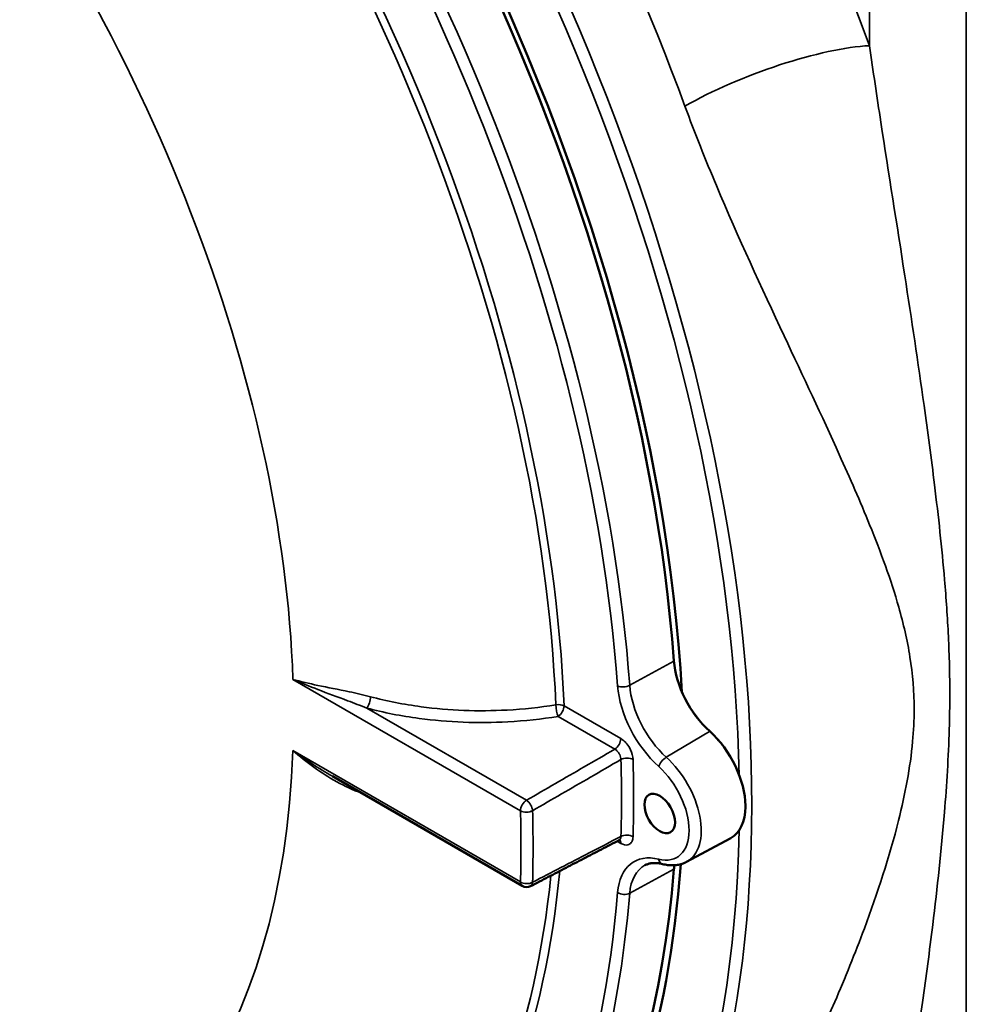
# Model space of a CAD drawing. Units: inches. Extents: x 0.4 to 62.4, y 0.4 to 48.2.
# Drawn here: x 53.5 to 56.4, y 35 to 38 of the extents above; entities that cross this region are included whole.
import ezdxf

# ---------------------------------------------------------------- set-up
doc = ezdxf.new("R2010")
doc.units = ezdxf.units.IN
doc.header["$LTSCALE"] = 2.857143
doc.header["$MEASUREMENT"] = 0
doc.layers.add('Visible (ANSI)', color=7, linetype='Continuous', lineweight=50)
doc.layers.add('Visible Narrow (ANSI)', color=7, linetype='Continuous', lineweight=35)

msp = doc.modelspace()

# ---------------------------------------------------------------- linework, layer by layer
at = {"layer": 'Visible (ANSI)'}
for p, q in [((55.0656, 35.3544), (54.479, 35.6931)), ((55.5731, 35.4289), (55.7081, 35.5012))]:
    msp.add_line(p, q, dxfattribs=at)
msp.add_arc((55.079, 35.3776), 0.0268, 240, 297.4416, dxfattribs=at)
for centre, major_axis, start_param, end_param in [((52.4407, 37.5137), (-2.2097, 3.8273), 3.993469, 6.433902), ((52.4407, 37.5137), (-2.1961, 3.8037), 4.016698, 6.283185), ((55.6854, 35.9774), (-0.1075, 0.1862), 0.875106, 2.083555), ((55.6038, 35.6876), (-0.1068, 0.185), 3.936481, 5.225148), ((55.6038, 35.6876), (0.1068, -0.185), 0, 0.775908), ((52.4407, 37.5137), (2.2097, -3.8273), 6.132468, 6.987102), ((55.6854, 35.3034), (-0.1075, 0.1862), 0.623245, 0.695691), ((52.4407, 37.5137), (2.1961, -3.8037), 0, 0.695691)]:
    msp.add_ellipse(centre, major_axis=major_axis, ratio=0.57735, start_param=start_param, end_param=end_param, dxfattribs=at)
msp.add_ellipse((55.4901, 35.5782), major_axis=(-0.0334, 0.0579), ratio=0.57735, dxfattribs=at)
for points, knots in [([(55.7548, 35.5987), (55.7548, 35.5987), (55.7548, 35.5987), (55.7549, 35.5988), (55.7549, 35.5988), (55.7549, 35.5989), (55.755, 35.5989), (55.7551, 35.5991), (55.7551, 35.5993), (55.7552, 35.5996), (55.7552, 35.5998), (55.7553, 35.6), (55.7553, 35.6001), (55.7553, 35.6003), (55.7553, 35.6004), (55.7553, 35.6006), (55.7553, 35.6007), (55.7553, 35.6009), (55.7553, 35.601), (55.7553, 35.6013), (55.7552, 35.6015), (55.7552, 35.6017), (55.7551, 35.6019), (55.755, 35.602), (55.755, 35.602), (55.7549, 35.602), (55.7549, 35.6021), (55.7548, 35.602), (55.7548, 35.602), (55.7548, 35.602)], [-0.01045758, -0.01045758, -0.01045758, -0.01045758, -0.01022285, -0.01022285, -0.0099683, -0.0099683, -0.00933686, -0.00933686, -0.00804214, -0.00804214, -0.00708016, -0.00708016, -0.0063104, -0.0063104, -0.00552594, -0.00552594, -0.00480928, -0.00480928, -0.00397712, -0.00397712, -0.00277177, -0.00277177, -0.00132269, -0.00132269, -0.00066008, -0.00066008, -0.00028949, -0.00028949, 0, 0, 0, 0]), ([(55.0914, 35.3538), (55.1096, 35.3633), (55.1278, 35.3727), (55.1642, 35.3917), (55.1825, 35.4011), (55.2189, 35.4201), (55.2371, 35.4295), (55.2736, 35.4484), (55.2918, 35.4579), (55.3282, 35.4768), (55.3464, 35.4863), (55.3647, 35.4958)], [0, 0, 0, 0, 0.223554, 0.223554, 0.447109, 0.447109, 0.670663, 0.670663, 0.894217, 0.894217, 1.117772, 1.117772, 1.117772, 1.117772]), ([(55.3647, 35.4958), (55.3653, 35.4961), (55.3661, 35.4964), (55.3672, 35.4966), (55.3677, 35.4966), (55.368, 35.4966), (55.3681, 35.4966), (55.3681, 35.4966)], [0.12346412, 0.12346412, 0.12346412, 0.12346412, 0.14757396, 0.14757396, 0.1716838, 0.1716838, 0.18365274, 0.18365274, 0.18365274, 0.18365274]), ([(55.7106, 35.5026), (55.7104, 35.5025), (55.7102, 35.5024), (55.7099, 35.5022), (55.7097, 35.5021), (55.7094, 35.5019), (55.7092, 35.5018), (55.7089, 35.5017), (55.7087, 35.5016), (55.7084, 35.5014), (55.7082, 35.5013), (55.7081, 35.5012)], [0.78539816, 0.78539816, 0.78539816, 0.78539816, 0.78910162, 0.78910162, 0.79280508, 0.79280508, 0.79650854, 0.79650854, 0.800212, 0.800212, 0.80391546, 0.80391546, 0.80391546, 0.80391546]), ([(55.4992, 35.422), (55.4947, 35.4232), (55.4903, 35.424), (55.4819, 35.4251), (55.4778, 35.4253), (55.4702, 35.4253), (55.4665, 35.425), (55.4596, 35.4238), (55.4563, 35.423), (55.4501, 35.421), (55.4472, 35.4197), (55.4444, 35.4182)], [1.8434354, 1.8434354, 1.8434354, 1.8434354, 1.9422837, 1.9422837, 2.0411321, 2.0411321, 2.1399805, 2.1399805, 2.2388288, 2.2388288, 2.3376772, 2.3376772, 2.3376772, 2.3376772]), ([(55.5731, 35.4289), (55.5687, 35.4266), (55.5641, 35.4246), (55.5546, 35.4214), (55.5497, 35.4203), (55.5398, 35.4187), (55.5348, 35.4182), (55.5247, 35.4181), (55.5196, 35.4185), (55.5094, 35.4198), (55.5043, 35.4207), (55.4992, 35.422)], [0.8039155, 0.8039155, 0.8039155, 0.8039155, 0.9027638, 0.9027638, 1.0016122, 1.0016122, 1.1004605, 1.1004605, 1.1993089, 1.1993089, 1.2981573, 1.2981573, 1.2981573, 1.2981573])]:
    msp.add_open_spline(points, degree=3, knots=knots, dxfattribs=at)
at = {"layer": 'Visible Narrow (ANSI)'}
for p, q in [((56.138, 39.6438), (56.138, 37.9486)), ((56.4371, 32.2931), (56.4371, 39.6416)), ((55.5335, 36.0489), (55.3974, 35.9739)), ((54.3572, 35.9923), (55.0601, 35.5865)), ((55.0785, 35.619), (54.5857, 35.9035)), ((55.3699, 35.8093), (55.1945, 35.9106)), ((55.1761, 35.878), (55.3514, 35.7768)), ((55.6439, 35.8317), (55.5104, 35.7519)), ((55.0601, 35.3667), (54.3572, 35.7724)), ((55.3585, 35.4925), (55.3699, 35.486)), ((55.5335, 35.4063), (55.3974, 35.3321))]:
    msp.add_line(p, q, dxfattribs=at)
for centre, major_axis, ratio, start_param, end_param in [((52.4597, 37.5247), (2.3438, -4.0595), 0.57735, 0, 3.141593), ((52.4407, 37.5137), (-2.3304, 4.0363), 0.57735, 3.949388, 7.094835), ((52.4402, 37.5135), (-2.1961, 3.8037), 0.57735, 4.016698, 6.301703), ((52.9521, 37.809), (-2.558, 4.4306), 0.57735, 4.420526, 5.230281), ((52.6491, 37.634), (2.3437, -4.0595), 0.57735, 1.278933, 2.088689), ((52.3077, 37.4369), (-2.1936, 3.7995), 0.57735, 4.016698, 4.928758), ((52.2892, 37.4263), (2.1802, -3.7763), 0.57735, 0.875106, 1.787165), ((52.2892, 37.4263), (-2.0568, 3.5624), 0.57735, 3.975151, 4.926028), ((52.28, 37.421), (2.0453, -3.5425), 0.57735, 0.833558, 1.784436), ((51.9862, 37.2513), (1.678, -2.9063), 0.57735, 0.825524, 1.79247), ((55.835, 37.7736), (-0.4023, -0.1477), 0.234936, 3.777584, 5.34838), ((55.5151, 36.0581), (-0.0267, -0.002), 0.523305, 2.28901, 2.31519), ((55.6849, 35.9772), (0.1075, -0.1862), 0.57735, 4.016698, 5.225148), ((55.3791, 35.9832), (0.0267, 0.002), 0.523305, 3.885986, 5.430602), ((55.5339, 35.89), (0.1233, -0.2136), 0.57735, 4.016698, 5.225148), ((55.5523, 35.9006), (-0.11, 0.1905), 0.57735, 0.875106, 2.083555), ((54.5852, 35.9251), (-0.0068, -0.0259), 0.353162, 0.685498, 2.214231), ((55.1756, 35.8996), (-0.0268, -0.0011), 0.548886, 3.904043, 4.933655), ((55.1756, 35.8996), (0.0043, -0.0264), 0.184744, 4.120345, 5.636381), ((55.1756, 35.8996), (0.0134, 0.0232), 0.57735, 3.953171, 5.497787), ((55.3509, 35.7984), (0.0134, 0.0232), 0.57735, 3.953171, 5.497787), ((55.6393, 35.8139), (0.0179, 0.0199), 0.40056, 0.889103, 0.915283), ((55.6033, 35.6873), (0.1068, -0.185), 0.57735, 6.264668, 8.366741), ((51.9862, 37.2513), (1.678, -2.9063), 0.57735, 6.061511, 7.028458), ((55.3888, 35.7343), (-0.0268, -0.0008), 0.557897, 3.910956, 5.455573), ((55.5058, 35.734), (0.0179, 0.0199), 0.40056, 0.915283, 2.459899), ((55.4707, 35.6107), (0.1043, -0.1807), 0.57735, 6.264668, 8.366741), ((52.2708, 37.4156), (2.1929, -3.7983), 0.57735, 0.752248, 0.818548), ((52.2892, 37.4263), (-2.2063, 3.8215), 0.57735, 3.893841, 3.960141), ((55.4523, 35.6001), (0.0909, -0.1575), 0.57735, 5.770426, 8.366741), ((55.079, 35.5974), (-0.0134, -0.0232), 0.57735, 3.953171, 5.497787), ((55.079, 35.5974), (0.0134, -0.0232), 0.54721, 0.816309, 2.355483), ((55.079, 35.5974), (-0.0268, -0.0007), 0.559203, 0.770391, 2.315008), ((51.9862, 37.2513), (2.1746, -3.7665), 0.57735, 0.75444, 0.816356), ((52.0046, 37.2619), (-2.188, 3.7897), 0.57735, 3.896033, 3.957949), ((52.4407, 37.5137), (2.3304, -4.0363), 0.57735, 5.862149, 7.046186), ((55.3888, 35.4954), (0.0268, -0.0008), 0.596169, 0.802532, 2.347148), ((55.3509, 35.475), (0.0134, 0.0232), 0.57735, 5.497787, 6.103), ((55.5339, 35.216), (-0.1233, 0.2136), 0.57735, 5.770426, 6.978876), ((55.5523, 35.2266), (-0.11, 0.1905), 0.57735, 6.264668, 6.978876), ((55.5058, 35.448), (-0.0066, -0.026), 0.71149, 5.318935, 6.283185), ((55.6849, 35.3032), (0.1075, -0.1862), 0.57735, 3.763248, 3.837283), ((52.28, 37.421), (2.0453, -3.5425), 0.57735, 6.069546, 6.95604), ((52.2892, 37.4263), (2.0568, -3.5624), 0.57735, 6.069546, 6.962481), ((52.4402, 37.5135), (2.1961, -3.8037), 0.57735, 6.264668, 6.978876), ((55.5151, 35.4194), (0.0267, -0.0022), 0.626752, 5.52067, 5.54685), ((55.079, 35.3776), (0.0268, -0.0007), 0.594944, 3.942956, 5.487573), ((55.079, 35.3776), (-0.0134, -0.0232), 0.57735, 5.497787, 6.283185), ((55.079, 35.3776), (0.0123, -0.0238), 0.577427, 0, 0.779893), ((52.2892, 37.4263), (2.1802, -3.7763), 0.57735, 6.066817, 6.978876), ((52.3077, 37.4369), (2.1936, -3.7995), 0.57735, 6.264668, 6.978876), ((55.3791, 35.3452), (0.0267, -0.0022), 0.626752, 3.976054, 5.52067)]:
    msp.add_ellipse(centre, major_axis=major_axis, ratio=ratio, start_param=start_param, end_param=end_param, dxfattribs=at)
for points, knots in [([(56.138, 33.9907), (56.1542, 34.0857), (56.1717, 34.1853), (56.2061, 34.3849), (56.2229, 34.4844), (56.2611, 34.7191), (56.2821, 34.8552), (56.3128, 35.0736), (56.3234, 35.1536), (56.3473, 35.3488), (56.36, 35.4646), (56.3766, 35.6669), (56.3819, 35.7528), (56.3855, 35.8741), (56.386, 35.9098), (56.386, 35.9453), (56.386, 36.0057), (56.3845, 36.0656), (56.3788, 36.1838), (56.3747, 36.2422), (56.3615, 36.3984), (56.3508, 36.4956), (56.3289, 36.6745), (56.318, 36.7562), (56.2881, 36.9701), (56.2679, 37.1039), (56.2227, 37.3961), (56.1974, 37.5546), (56.161, 37.7915), (56.1492, 37.8701), (56.138, 37.9486)], [0, 0, 0, 0, 1.289921, 1.289921, 2.498015, 2.498015, 4.091313, 4.091313, 4.997046, 4.997046, 6.279902, 6.279902, 7.20754, 7.20754, 7.593925, 7.593925, 7.593925, 8.250937, 8.250937, 8.907949, 8.907949, 10.02723, 10.02723, 10.972659, 10.972659, 12.503755, 12.503755, 14.297381, 14.297381, 15.187851, 15.187851, 15.187851, 15.187851]), ([(55.5681, 37.7619), (55.5988, 37.6782), (55.6316, 37.5965), (55.7331, 37.3554), (55.8047, 37.2013), (55.9335, 36.9265), (55.9914, 36.8044), (56.0778, 36.6133), (56.1093, 36.5413), (56.1728, 36.3848), (56.204, 36.3007), (56.2428, 36.1646), (56.2548, 36.1135), (56.2714, 36.0086), (56.276, 35.9548), (56.2759, 35.8994), (56.2759, 35.8669), (56.2742, 35.8338), (56.2639, 35.7204), (56.2482, 35.6385), (56.1996, 35.4444), (56.1628, 35.3326), (56.0935, 35.1463), (56.0627, 35.0706), (55.9743, 34.8663), (55.914, 34.7418), (55.8054, 34.5343), (55.7578, 34.4489), (55.6614, 34.2841), (55.6126, 34.2054), (55.5681, 34.1356)], [-15.187851, -15.187851, -15.187851, -15.187851, -14.297381, -14.297381, -12.503755, -12.503755, -10.972659, -10.972659, -10.02723, -10.02723, -8.907949, -8.907949, -8.250937, -8.250937, -7.593925, -7.593925, -7.593925, -7.20754, -7.20754, -6.279902, -6.279902, -4.997046, -4.997046, -4.091313, -4.091313, -2.498015, -2.498015, -1.289921, -1.289921, 0, 0, 0, 0]), ([(54.5966, 35.9387), (54.5743, 35.9446), (54.5524, 35.9495), (54.4971, 35.9611), (54.4648, 35.9672), (54.4072, 35.9794), (54.3815, 35.9854), (54.3572, 35.9923)], [0, 0, 0, 0, 0.2264542, 0.2264542, 0.588781, 0.588781, 0.9122928, 0.9122928, 0.9122928, 0.9122928]), ([(54.3572, 35.9923), (54.3822, 35.9814), (54.408, 35.971), (54.4642, 35.9493), (54.4948, 35.938), (54.5458, 35.9189), (54.5657, 35.9115), (54.5857, 35.9035)], [-0.9122928, -0.9122928, -0.9122928, -0.9122928, -0.588781, -0.588781, -0.2264542, -0.2264542, 0, 0, 0, 0]), ([(55.1691, 35.9137), (55.1198, 35.9057), (55.0693, 35.9002), (54.9297, 35.8927), (54.84, 35.8961), (54.6996, 35.915), (54.647, 35.9254), (54.5966, 35.9387)], [-1.792952, -1.792952, -1.792952, -1.792952, -1.326398, -1.326398, -0.510153, -0.510153, 0, 0, 0, 0]), ([(54.5857, 35.9035), (54.6376, 35.8898), (54.6919, 35.8791), (54.8366, 35.8598), (54.9292, 35.8563), (55.0731, 35.8641), (55.1252, 35.8697), (55.1761, 35.878)], [0, 0, 0, 0, 0.510153, 0.510153, 1.326398, 1.326398, 1.792952, 1.792952, 1.792952, 1.792952]), ([(55.4077, 35.7452), (55.4074, 35.7545), (55.4046, 35.7651), (55.3967, 35.7816), (55.3927, 35.7878), (55.3848, 35.7974), (55.3811, 35.8012), (55.3748, 35.8062), (55.3723, 35.8079), (55.3699, 35.8093)], [-0.2440133, -0.2440133, -0.2440133, -0.2440133, -0.1447015, -0.1447015, -0.0803897, -0.0803897, -0.0309191, -0.0309191, 0, 0, 0, 0]), ([(54.3572, 35.7724), (54.3981, 35.7368), (54.4432, 35.7034), (54.5172, 35.6625), (54.5429, 35.6503), (54.5694, 35.6409)], [-0.0023237, -0.0023237, -0.0023237, -0.0023237, 0.543935, 0.543935, 0.8171263, 0.8171263, 0.8171263, 0.8171263]), ([(55.3514, 35.7768), (55.3199, 35.7586), (55.2885, 35.7404), (55.1975, 35.6878), (55.138, 35.6534), (55.0785, 35.619)], [-1.116146, -1.116146, -1.116146, -1.116146, -0.729839, -0.729839, 0, 0, 0, 0]), ([(55.3514, 35.7768), (55.3527, 35.7761), (55.3539, 35.7753), (55.3571, 35.7728), (55.359, 35.771), (55.363, 35.7662), (55.365, 35.7631), (55.369, 35.7548), (55.3703, 35.7495), (55.3703, 35.7448)], [0, 0, 0, 0, 0.0309191, 0.0309191, 0.0803897, 0.0803897, 0.1447015, 0.1447015, 0.2440133, 0.2440133, 0.2440133, 0.2440133]), ([(55.0974, 35.5869), (55.1569, 35.6213), (55.2164, 35.6557), (55.3074, 35.7083), (55.3389, 35.7265), (55.3703, 35.7448)], [0, 0, 0, 0, 0.729839, 0.729839, 1.116146, 1.116146, 1.116146, 1.116146]), ([(55.3703, 35.5074), (55.3376, 35.4904), (55.3049, 35.4734), (55.2139, 35.4262), (55.1557, 35.3959), (55.0974, 35.3657)], [-1.116146, -1.116146, -1.116146, -1.116146, -0.714604, -0.714604, 0, 0, 0, 0]), ([(55.3703, 35.5074), (55.3703, 35.506), (55.3702, 35.5047), (55.3695, 35.5016), (55.3688, 35.4999), (55.367, 35.4973), (55.3659, 35.4964), (55.3647, 35.4958)], [0, 0, 0, 0, 0.0309191, 0.0309191, 0.0803896, 0.0803896, 0.1234641, 0.1234641, 0.1234641, 0.1234641]), ([(55.3699, 35.486), (55.3778, 35.4814), (55.3856, 35.4798), (55.3962, 35.4825), (55.3997, 35.4849), (55.4044, 35.4912), (55.4059, 35.4946), (55.4073, 35.5009), (55.4076, 35.5036), (55.4077, 35.5064)], [-0.2440133, -0.2440133, -0.2440133, -0.2440133, -0.1447013, -0.1447013, -0.0803896, -0.0803896, -0.0309191, -0.0309191, 0, 0, 0, 0])]:
    msp.add_open_spline(points, degree=3, knots=knots, dxfattribs=at)
msp.add_open_spline([(54.479, 35.6931), (54.4366, 35.7175), (54.396, 35.7445), (54.3572, 35.7724)], degree=3, dxfattribs=at)

doc.saveas('drawing.dxf')
